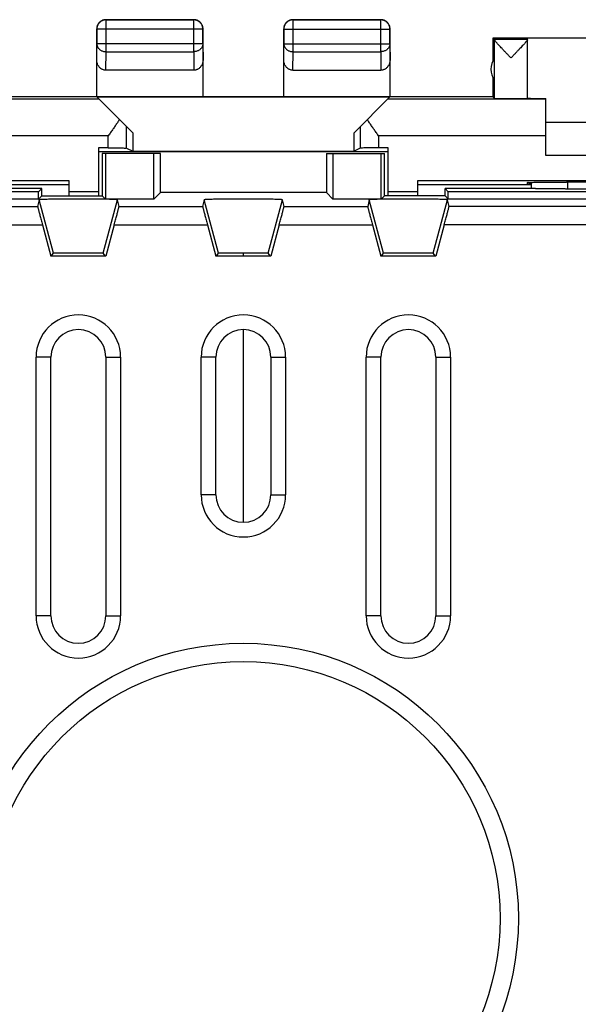
# Model space of a CAD drawing. Extents: x -22.4 to 22.4, y -24.5 to 24.5.
# Drawn here: x -6.1 to 9.1, y -2.3 to 24.5 of the extents above; entities that cross this region are included whole.
import ezdxf

# ---------------------------------------------------------------- set-up
doc = ezdxf.new("R2010")
doc.units = 0
doc.header["$LTSCALE"] = 16.335
doc.layers.get('0').update_dxf_attribs({"linetype": 'CONTINUOUS'})

msp = doc.modelspace()

# ---------------------------------------------------------------- linework, layer by layer
at = {"color": 9, "linetype": 'CONTINUOUS'}
for p, q in [((-3.75, 24.5), (-3.746, 24.496)), ((-3.746, 23.628), (-3.746, 24.496)), ((-1.35, 24.5), (-1.354, 24.496)), ((-1.354, 23.628), (-1.354, 24.496)), ((1.35, 24.5), (1.354, 24.496)), ((1.354, 23.628), (1.354, 24.496)), ((3.75, 24.5), (3.746, 24.496)), ((3.746, 23.628), (3.746, 24.496)), ((-4, 24.25), (-3.996, 24.246)), ((-1.104, 24.246), (-3.996, 24.246)), ((-1.1, 24.25), (-1.104, 24.246)), ((1.1, 24.25), (1.104, 24.246)), ((1.104, 24.246), (3.996, 24.246)), ((4, 24.25), (3.996, 24.246)), ((-4, 23.41), (-3.996, 23.844)), ((-1.104, 23.844), (-3.996, 23.844)), ((-3.751, 23.123), (-3.746, 23.628)), ((-3.746, 23.628), (-1.354, 23.628)), ((-1.354, 23.628), (-1.349, 23.123)), ((-1.104, 23.844), (-1.1, 23.41)), ((1.1, 23.41), (1.104, 23.844)), ((1.104, 23.844), (3.996, 23.844)), ((1.349, 23.123), (1.354, 23.628)), ((1.354, 23.628), (3.746, 23.628)), ((3.746, 23.628), (3.751, 23.123)), ((3.996, 23.844), (4, 23.41)), ((-3.183, 21), (-3.183, 21.583)), ((3.183, 21.583), (3.183, 21)), ((-3.683, 21.336), (-8.25, 21.336)), ((-3.683, 21.005), (-3.683, 21.336)), ((3.683, 21.336), (3.683, 21.005)), ((8.25, 21.336), (3.683, 21.336)), ((8.848, 19.884), (8.849, 20.071)), ((-7.289, 19.41), (-5.61, 19.41)), ((-5.177, 18.132), (-5.568, 19.591)), ((-3.823, 18.132), (-3.432, 19.591)), ((-3.39, 19.41), (-1.11, 19.41)), ((-0.677, 18.132), (-1.068, 19.591)), ((0.677, 18.132), (1.068, 19.591)), ((1.11, 19.41), (3.39, 19.41)), ((3.823, 18.132), (3.432, 19.591)), ((5.177, 18.132), (5.568, 19.591)), ((9.489, 19.41), (5.61, 19.41)), ((-7.289, 18.91), (-5.48, 18.91)), ((-3.52, 18.91), (-0.98, 18.91)), ((0.98, 18.91), (3.52, 18.91)), ((9.489, 18.91), (5.48, 18.91)), ((-5.25, 15.3), (-5.652, 15.3)), ((-3.75, 15.3), (-3.348, 15.3)), ((-0.75, 15.3), (-1.152, 15.3)), ((0.75, 15.3), (1.152, 15.3)), ((3.75, 15.3), (3.348, 15.3)), ((5.25, 15.3), (5.652, 15.3)), ((-0.75, 11.55), (-1.152, 11.55)), ((0.75, 11.55), (1.152, 11.55)), ((-5.25, 8.25), (-5.652, 8.25)), ((-3.75, 8.25), (-3.348, 8.25)), ((3.75, 8.25), (3.348, 8.25)), ((5.25, 8.25), (5.652, 8.25))]:
    msp.add_line(p, q, dxfattribs=at)
at = {"color": 7, "linetype": 'CONTINUOUS'}
for p, q in [((-3.75, 24.5), (-1.35, 24.5)), ((-1.354, 24.496), (-3.746, 24.496)), ((1.35, 24.5), (3.75, 24.5)), ((3.746, 24.496), (1.354, 24.496)), ((-4, 22.4), (-4, 24.25)), ((-3.996, 24.246), (-3.996, 23.844)), ((-1.104, 23.844), (-1.104, 24.246)), ((-1.1, 22.4), (-1.1, 24.25)), ((1.1, 22.4), (1.1, 24.25)), ((1.104, 24.246), (1.104, 23.844)), ((3.996, 23.844), (3.996, 24.246)), ((4, 22.4), (4, 24.25)), ((6.8, 24), (6.8, 23.368)), ((6.8, 24), (6.844, 23.956)), ((7.75, 24), (6.8, 24)), ((7.75, 23.956), (6.844, 23.956)), ((6.844, 22.356), (6.844, 23.954)), ((7.75, 22.356), (7.75, 23.994)), ((10.05, 23.994), (7.75, 23.994)), ((-1.349, 23.123), (-3.751, 23.123)), ((1.349, 23.123), (3.751, 23.123)), ((6.8, 22.932), (6.8, 22.4)), ((-3.936, 22.336), (-8.25, 22.336)), ((6.8, 22.4), (-6.8, 22.4)), ((-3.017, 21.417), (-3.988, 22.388)), ((3.988, 22.388), (-3.988, 22.388)), ((3.017, 21.417), (3.988, 22.388)), ((8.25, 22.336), (3.936, 22.336)), ((6.8, 22.4), (6.844, 22.356)), ((8.25, 20.8), (8.25, 22.354)), ((14.25, 21.7), (8.25, 21.7)), ((-3.017, 21.417), (-3.017, 20.917)), ((3.017, 20.917), (3.017, 21.417)), ((-3.95, 21.005), (-3.95, 19.7)), ((-3.683, 21.005), (-3.95, 21.005)), ((-3.183, 21), (-3.017, 20.917)), ((3.183, 21), (3.017, 20.917)), ((3.95, 21.005), (3.683, 21.005)), ((3.95, 19.7), (3.95, 21.005)), ((3.95, 20.897), (-3.95, 20.897)), ((-3.85, 20.85), (-3.85, 19.7)), ((-2.264, 20.85), (-3.85, 20.85)), ((-3.761, 20.85), (-3.761, 19.611)), ((-3.017, 20.917), (3.017, 20.917)), ((-2.439, 19.611), (-2.439, 20.85)), ((-2.264, 19.786), (-2.264, 20.85)), ((2.264, 20.85), (2.264, 19.786)), ((2.264, 20.85), (3.85, 20.85)), ((2.439, 20.85), (2.439, 19.611)), ((3.761, 19.611), (3.761, 20.85)), ((3.85, 19.7), (3.85, 20.85)), ((14.25, 20.8), (8.25, 20.8)), ((-4.75, 20.105), (-17.75, 20.105)), ((-5.5, 19.9), (-7.856, 19.9)), ((-4.75, 19.997), (-7.851, 19.997)), ((-5.589, 19.811), (-5.5, 19.9)), ((-5.5, 19.7), (-5.5, 19.9)), ((-4.75, 19.7), (-4.75, 20.105)), ((4.75, 20.105), (4.75, 19.7)), ((17.75, 20.105), (4.75, 20.105)), ((7.851, 19.997), (4.75, 19.997)), ((5.5, 19.7), (5.5, 19.9)), ((7.856, 19.9), (5.5, 19.9)), ((5.589, 19.811), (5.5, 19.9)), ((7.75, 20.017), (7.75, 20.062)), ((7.851, 20.017), (7.75, 20.017)), ((7.85, 19.9), (7.851, 19.901)), ((8.75, 20.071), (8.809, 20.071)), ((13.652, 19.884), (8.848, 19.884)), ((-5.589, 19.811), (-16.911, 19.811)), ((-5.589, 19.611), (-16.911, 19.611)), ((-5.589, 19.611), (-5.589, 19.811)), ((-5.5, 19.7), (-5.589, 19.611)), ((-5.5, 19.7), (-3.85, 19.7)), ((-3.95, 19.805), (-4.75, 19.805)), ((-3.85, 19.7), (-3.761, 19.611)), ((-2.439, 19.611), (-3.761, 19.611)), ((-2.264, 19.786), (-2.439, 19.611)), ((2.264, 19.786), (-2.264, 19.786)), ((2.264, 19.786), (2.439, 19.611)), ((3.761, 19.611), (2.439, 19.611)), ((3.85, 19.7), (3.761, 19.611)), ((5.5, 19.7), (3.85, 19.7)), ((4.75, 19.805), (3.95, 19.805)), ((5.5, 19.7), (5.589, 19.611)), ((5.589, 19.611), (5.589, 19.811)), ((16.911, 19.811), (5.589, 19.811)), ((16.911, 19.611), (5.589, 19.611)), ((-5.568, 19.591), (-5.61, 19.41)), ((-3.39, 19.41), (-3.432, 19.591)), ((-1.068, 19.591), (-1.11, 19.41)), ((1.11, 19.41), (1.068, 19.591)), ((3.432, 19.591), (3.39, 19.41)), ((5.61, 19.41), (5.568, 19.591)), ((-5.48, 18.91), (-5.25, 18.05)), ((-3.52, 18.91), (-3.75, 18.05)), ((-0.98, 18.91), (-0.75, 18.05)), ((0.98, 18.91), (0.75, 18.05)), ((3.52, 18.91), (3.75, 18.05)), ((5.48, 18.91), (5.25, 18.05)), ((-3.75, 18.05), (-5.25, 18.05)), ((-5.237, 18.05), (-5.177, 18.132)), ((-3.763, 18.05), (-3.823, 18.132)), ((0.75, 18.05), (-0.75, 18.05)), ((-0.737, 18.05), (-0.677, 18.132)), ((0.737, 18.05), (0.677, 18.132)), ((5.25, 18.05), (3.75, 18.05)), ((3.763, 18.05), (3.823, 18.132)), ((5.237, 18.05), (5.177, 18.132)), ((-5.652, 8.25), (-5.652, 15.3)), ((-5.25, 8.25), (-5.25, 15.3)), ((-3.75, 15.3), (-3.75, 8.25)), ((-3.348, 15.3), (-3.348, 8.25)), ((-1.152, 11.55), (-1.152, 15.3)), ((-0.75, 11.55), (-0.75, 15.3)), ((0.75, 15.3), (0.75, 11.55)), ((1.152, 15.3), (1.152, 11.55)), ((3.348, 8.25), (3.348, 15.3)), ((3.75, 8.25), (3.75, 15.3)), ((5.25, 15.3), (5.25, 8.25)), ((5.652, 15.3), (5.652, 8.25))]:
    msp.add_line(p, q, dxfattribs=at)
msp.add_circle((0, 0), 7.5, dxfattribs=at)
at = {"color": 9, "linetype": 'CONTINUOUS'}
msp.add_circle((0, 0), 7, dxfattribs=at)
at = {"color": 7, "linetype": 'CONTINUOUS'}
for centre, radius, start, end in [((7.25, 23.15), 0.5, 144.3638, 215.6362), ((-4.5, 15.3), 1.152, 0, 180), ((0, 15.3), 1.152, 0, 180), ((4.5, 15.3), 1.152, 0, 180), ((-4.5, 15.3), 0.75, 0, 180), ((0, 15.3), 0.75, 0, 180), ((4.5, 15.3), 0.75, 0, 180), ((0, 11.55), 1.152, 180, 360), ((0, 11.55), 0.75, 180, 360), ((-4.5, 8.25), 1.152, 180, 360), ((-4.5, 8.25), 0.75, 180, 360), ((4.5, 8.25), 1.152, 180, 360), ((4.5, 8.25), 0.75, 180, 360)]:
    msp.add_arc(centre, radius, start, end, dxfattribs=at)
for points, knots in [([(-3.746, 24.496), (-3.758, 24.496), (-3.781, 24.494), (-3.816, 24.486), (-3.85, 24.474), (-3.881, 24.457), (-3.91, 24.435), (-3.935, 24.41), (-3.957, 24.381), (-3.974, 24.35), (-3.986, 24.316), (-3.994, 24.281), (-3.996, 24.258), (-3.996, 24.246)], [0, 0, 0, 0, 0.090908, 0.181817, 0.272726, 0.363636, 0.454545, 0.545455, 0.636364, 0.727274, 0.818183, 0.909092, 1, 1, 1, 1]), ([(-3.809, 24.493), (-3.813, 24.492), (-3.828, 24.488), (-3.854, 24.478), (-3.886, 24.461), (-3.905, 24.447), (-3.914, 24.439)], [0, 0, 0, 0, 0.100007, 0.400004, 0.700002, 1, 1, 1, 1]), ([(-3.75, 24.5), (-3.762, 24.5), (-3.782, 24.499), (-3.801, 24.495), (-3.809, 24.493)], [0, 0, 0, 0, 0.600009, 1, 1, 1, 1]), ([(-1.104, 24.246), (-1.104, 24.258), (-1.106, 24.281), (-1.114, 24.316), (-1.126, 24.35), (-1.143, 24.381), (-1.165, 24.41), (-1.19, 24.435), (-1.219, 24.457), (-1.25, 24.474), (-1.284, 24.486), (-1.319, 24.494), (-1.342, 24.496), (-1.354, 24.496)], [0, 0, 0, 0, 0.090921, 0.181843, 0.272765, 0.363687, 0.454609, 0.54553, 0.63645, 0.727371, 0.818287, 0.909202, 1, 1, 1, 1]), ([(-1.186, 24.439), (-1.195, 24.447), (-1.214, 24.461), (-1.246, 24.478), (-1.279, 24.491), (-1.314, 24.498), (-1.338, 24.5), (-1.35, 24.5)], [0, 0, 0, 0, 0.2, 0.4, 0.6, 0.8, 1, 1, 1, 1]), ([(1.354, 24.496), (1.342, 24.496), (1.319, 24.494), (1.284, 24.486), (1.25, 24.474), (1.219, 24.457), (1.19, 24.435), (1.165, 24.41), (1.143, 24.381), (1.126, 24.35), (1.114, 24.316), (1.106, 24.281), (1.104, 24.258), (1.104, 24.246)], [0, 0, 0, 0, 0.090908, 0.181817, 0.272726, 0.363636, 0.454545, 0.545455, 0.636364, 0.727274, 0.818183, 0.909092, 1, 1, 1, 1]), ([(1.291, 24.493), (1.287, 24.492), (1.272, 24.488), (1.246, 24.478), (1.214, 24.461), (1.195, 24.447), (1.186, 24.439)], [0, 0, 0, 0, 0.100007, 0.400005, 0.700003, 1, 1, 1, 1]), ([(1.35, 24.5), (1.338, 24.5), (1.318, 24.499), (1.299, 24.495), (1.291, 24.493)], [0, 0, 0, 0, 0.600007, 1, 1, 1, 1]), ([(3.996, 24.246), (3.996, 24.258), (3.994, 24.281), (3.986, 24.316), (3.974, 24.35), (3.957, 24.381), (3.935, 24.41), (3.91, 24.435), (3.881, 24.457), (3.85, 24.474), (3.816, 24.486), (3.781, 24.494), (3.758, 24.496), (3.746, 24.496)], [0, 0, 0, 0, 0.090908, 0.181817, 0.272726, 0.363636, 0.454545, 0.545455, 0.636364, 0.727274, 0.818183, 0.909092, 1, 1, 1, 1]), ([(3.914, 24.439), (3.905, 24.447), (3.886, 24.461), (3.854, 24.478), (3.821, 24.491), (3.786, 24.498), (3.762, 24.5), (3.75, 24.5)], [0, 0, 0, 0, 0.2, 0.4, 0.600001, 0.800001, 1, 1, 1, 1]), ([(-3.939, 24.414), (-3.947, 24.405), (-3.961, 24.386), (-3.978, 24.354), (-3.991, 24.321), (-3.998, 24.286), (-4, 24.262), (-4, 24.25)], [0, 0, 0, 0, 0.2, 0.4, 0.6, 0.8, 1, 1, 1, 1]), ([(-1.107, 24.309), (-1.108, 24.313), (-1.112, 24.328), (-1.122, 24.354), (-1.139, 24.386), (-1.153, 24.405), (-1.161, 24.414)], [0, 0, 0, 0, 0.100007, 0.400004, 0.700002, 1, 1, 1, 1]), ([(-1.1, 24.25), (-1.1, 24.262), (-1.101, 24.282), (-1.105, 24.301), (-1.107, 24.309)], [0, 0, 0, 0, 0.600009, 1, 1, 1, 1]), ([(1.161, 24.414), (1.153, 24.405), (1.139, 24.386), (1.122, 24.354), (1.109, 24.321), (1.102, 24.286), (1.1, 24.262), (1.1, 24.25)], [0, 0, 0, 0, 0.2, 0.4, 0.600001, 0.800001, 1, 1, 1, 1]), ([(3.993, 24.309), (3.992, 24.313), (3.988, 24.328), (3.978, 24.354), (3.961, 24.386), (3.947, 24.405), (3.939, 24.414)], [0, 0, 0, 0, 0.100007, 0.400005, 0.700003, 1, 1, 1, 1]), ([(4, 24.25), (4, 24.262), (3.999, 24.282), (3.995, 24.301), (3.993, 24.309)], [0, 0, 0, 0, 0.600007, 1, 1, 1, 1]), ([(7.297, 23.456), (7.276, 23.479), (7.233, 23.523), (7.171, 23.589), (7.112, 23.651), (7.058, 23.708), (7.01, 23.759), (6.969, 23.803), (6.935, 23.841), (6.906, 23.873), (6.884, 23.899), (6.867, 23.919), (6.855, 23.935), (6.847, 23.945), (6.844, 23.952), (6.844, 23.954)], [0, 0, 0, 0, 0.137739, 0.273229, 0.401938, 0.519514, 0.623387, 0.713036, 0.789024, 0.851834, 0.90225, 0.941267, 0.970101, 0.989473, 1, 1, 1, 1]), ([(7.75, 23.954), (7.75, 23.952), (7.747, 23.946), (7.74, 23.935), (7.728, 23.92), (7.713, 23.903), (7.703, 23.891), (7.698, 23.885)], [0, 0, 0, 0, 0.078744, 0.226582, 0.448526, 0.750013, 1, 1, 1, 1]), ([(7.698, 23.885), (7.696, 23.882), (7.684, 23.869), (7.66, 23.842), (7.626, 23.805), (7.584, 23.76), (7.537, 23.709), (7.483, 23.652), (7.423, 23.589), (7.361, 23.524), (7.318, 23.479), (7.297, 23.456)], [0, 0, 0, 0, 0.020719, 0.092576, 0.179664, 0.282551, 0.401904, 0.537123, 0.685237, 0.841269, 1, 1, 1, 1]), ([(-3.751, 23.123), (-3.762, 23.123), (-3.784, 23.124), (-3.816, 23.132), (-3.848, 23.144), (-3.878, 23.162), (-3.907, 23.185), (-3.933, 23.213), (-3.956, 23.245), (-3.975, 23.282), (-3.989, 23.323), (-3.998, 23.366), (-4, 23.396), (-4, 23.41)], [0, 0, 0, 0, 0.077665, 0.156349, 0.236597, 0.319573, 0.405718, 0.495812, 0.589942, 0.688072, 0.789833, 0.894091, 1, 1, 1, 1]), ([(-1.1, 23.41), (-1.1, 23.396), (-1.102, 23.366), (-1.111, 23.323), (-1.125, 23.282), (-1.144, 23.245), (-1.167, 23.213), (-1.193, 23.185), (-1.222, 23.162), (-1.252, 23.144), (-1.284, 23.132), (-1.316, 23.124), (-1.338, 23.123), (-1.349, 23.123)], [0, 0, 0, 0, 0.105909, 0.210167, 0.311928, 0.410058, 0.504188, 0.594282, 0.680427, 0.763403, 0.843651, 0.922335, 1, 1, 1, 1]), ([(1.349, 23.123), (1.338, 23.123), (1.316, 23.124), (1.284, 23.132), (1.252, 23.144), (1.222, 23.162), (1.193, 23.185), (1.167, 23.213), (1.144, 23.245), (1.125, 23.282), (1.111, 23.323), (1.102, 23.366), (1.1, 23.396), (1.1, 23.41)], [0, 0, 0, 0, 0.077665, 0.156349, 0.236597, 0.319573, 0.405718, 0.495812, 0.589942, 0.688072, 0.789833, 0.894091, 1, 1, 1, 1]), ([(4, 23.41), (4, 23.396), (3.998, 23.366), (3.989, 23.323), (3.975, 23.282), (3.956, 23.245), (3.933, 23.213), (3.907, 23.185), (3.878, 23.162), (3.848, 23.144), (3.816, 23.132), (3.784, 23.124), (3.762, 23.123), (3.751, 23.123)], [0, 0, 0, 0, 0.105909, 0.210167, 0.311928, 0.410058, 0.504188, 0.594282, 0.680427, 0.763403, 0.843651, 0.922335, 1, 1, 1, 1]), ([(6.844, 22.356), (6.845, 22.355), (6.851, 22.357), (6.861, 22.355), (6.879, 22.355), (6.903, 22.355), (6.934, 22.355), (6.97, 22.354), (7.011, 22.354), (7.057, 22.354), (7.107, 22.354), (7.159, 22.354), (7.214, 22.353), (7.27, 22.353), (7.327, 22.353), (7.383, 22.353), (7.437, 22.354), (7.49, 22.354), (7.539, 22.354), (7.585, 22.354), (7.626, 22.354), (7.662, 22.355), (7.692, 22.355), (7.716, 22.355), (7.735, 22.354), (7.742, 22.357), (7.75, 22.355), (7.75, 22.356)], [0, 0, 0, 0, 0.004307, 0.016392, 0.036073, 0.063042, 0.096876, 0.137044, 0.182914, 0.233766, 0.288801, 0.347154, 0.407908, 0.47011, 0.532781, 0.594936, 0.655601, 0.71382, 0.76868, 0.819318, 0.864939, 0.904827, 0.938353, 0.964993, 0.984328, 0.996055, 1, 1, 1, 1]), ([(7.75, 22.359), (7.75, 22.357), (7.76, 22.36), (7.77, 22.356), (7.794, 22.357), (7.824, 22.356), (7.864, 22.356), (7.911, 22.355), (7.966, 22.355), (8.028, 22.355), (8.072, 22.354), (8.095, 22.354)], [0, 0, 0, 0, 0.013213, 0.052497, 0.117478, 0.207719, 0.322169, 0.460121, 0.619923, 0.800578, 1, 1, 1, 1]), ([(8.095, 22.354), (8.12, 22.354), (8.172, 22.354), (8.223, 22.354), (8.25, 22.354)], [0, 0, 0, 0, 0.483152, 1, 1, 1, 1]), ([(-3.379, 21.779), (-3.398, 21.75), (-3.436, 21.691), (-3.496, 21.604), (-3.557, 21.515), (-3.62, 21.426), (-3.662, 21.366), (-3.683, 21.336)], [0, 0, 0, 0, 0.192563, 0.390263, 0.591609, 0.79527, 1, 1, 1, 1]), ([(3.683, 21.336), (3.662, 21.366), (3.62, 21.426), (3.557, 21.515), (3.496, 21.604), (3.436, 21.691), (3.398, 21.75), (3.379, 21.779)], [0, 0, 0, 0, 0.20473, 0.408391, 0.609737, 0.807437, 1, 1, 1, 1]), ([(-3.683, 21.005), (-3.632, 21.005), (-3.535, 21.005), (-3.402, 21.003), (-3.294, 21.005), (-3.226, 20.998), (-3.191, 21.004), (-3.183, 21)], [0, 0, 0, 0, 0.305706, 0.582149, 0.802867, 0.94673, 1, 1, 1, 1]), ([(3.683, 21.005), (3.632, 21.005), (3.535, 21.005), (3.402, 21.003), (3.294, 21.005), (3.226, 20.998), (3.191, 21.004), (3.183, 21)], [0, 0, 0, 0, 0.305706, 0.582149, 0.802867, 0.94673, 1, 1, 1, 1]), ([(7.75, 20.062), (7.75, 20.073), (7.822, 20.051), (7.894, 20.075), (8.063, 20.065), (8.26, 20.071), (8.498, 20.07), (8.664, 20.071), (8.75, 20.071)], [0, 0, 0, 0, 0.034147, 0.134061, 0.292975, 0.500064, 0.741216, 1, 1, 1, 1]), ([(8.848, 19.884), (8.813, 19.884), (8.743, 19.885), (8.639, 19.885), (8.536, 19.885), (8.438, 19.886), (8.344, 19.887), (8.255, 19.888), (8.173, 19.889), (8.099, 19.89), (8.033, 19.892), (7.976, 19.893), (7.93, 19.895), (7.894, 19.897), (7.87, 19.898), (7.858, 19.9), (7.854, 19.9)], [0, 0, 0, 0, 0.106476, 0.211815, 0.314824, 0.414409, 0.50941, 0.598799, 0.681496, 0.756574, 0.8231, 0.880295, 0.927438, 0.96395, 0.98938, 1, 1, 1, 1]), ([(8.848, 19.884), (8.814, 19.884), (8.746, 19.885), (8.645, 19.885), (8.546, 19.885), (8.45, 19.886), (8.358, 19.887), (8.271, 19.888), (8.19, 19.889), (8.117, 19.89), (8.051, 19.891), (7.993, 19.893), (7.944, 19.895), (7.906, 19.896), (7.877, 19.898), (7.862, 19.899), (7.856, 19.9)], [0, 0, 0, 0, 0.103285, 0.205536, 0.305664, 0.402674, 0.495507, 0.583222, 0.664831, 0.739474, 0.806292, 0.864543, 0.913552, 0.952748, 0.98168, 1, 1, 1, 1]), ([(13.691, 20.071), (13.15, 20.07), (12.064, 20.069), (10.436, 20.069), (9.35, 20.07), (8.809, 20.071)], [0, 0, 0, 0, 0.332713, 0.667287, 1, 1, 1, 1]), ([(-3.432, 19.591), (-3.432, 19.594), (-3.447, 19.592), (-3.465, 19.597), (-3.503, 19.597), (-3.551, 19.6), (-3.613, 19.601), (-3.687, 19.603), (-3.772, 19.605), (-3.866, 19.606), (-3.97, 19.607), (-4.08, 19.608), (-4.196, 19.609), (-4.316, 19.609), (-4.438, 19.61), (-4.562, 19.61), (-4.684, 19.609), (-4.804, 19.609), (-4.92, 19.608), (-5.03, 19.607), (-5.134, 19.606), (-5.228, 19.605), (-5.313, 19.603), (-5.387, 19.601), (-5.449, 19.6), (-5.497, 19.597), (-5.535, 19.597), (-5.553, 19.592), (-5.568, 19.594), (-5.568, 19.591)], [0, 0, 0, 0, 0.003735, 0.014058, 0.030891, 0.05404, 0.08316, 0.117918, 0.157766, 0.202274, 0.250714, 0.302587, 0.357022, 0.413479, 0.470993, 0.529007, 0.586521, 0.642978, 0.697413, 0.749286, 0.797726, 0.842234, 0.882082, 0.91684, 0.94596, 0.969109, 0.985942, 0.996265, 1, 1, 1, 1]), ([(1.068, 19.591), (1.068, 19.594), (1.053, 19.592), (1.035, 19.597), (0.997, 19.597), (0.949, 19.6), (0.887, 19.601), (0.813, 19.603), (0.728, 19.605), (0.634, 19.606), (0.53, 19.607), (0.42, 19.608), (0.304, 19.609), (0.184, 19.609), (0.062, 19.61), (-0.062, 19.61), (-0.184, 19.609), (-0.304, 19.609), (-0.42, 19.608), (-0.53, 19.607), (-0.634, 19.606), (-0.728, 19.605), (-0.813, 19.603), (-0.887, 19.601), (-0.949, 19.6), (-0.997, 19.597), (-1.035, 19.597), (-1.053, 19.592), (-1.068, 19.594), (-1.068, 19.591)], [0, 0, 0, 0, 0.003735, 0.014058, 0.030891, 0.05404, 0.08316, 0.117918, 0.157766, 0.202274, 0.250714, 0.302587, 0.357022, 0.413479, 0.470993, 0.529007, 0.586521, 0.642978, 0.697413, 0.749286, 0.797726, 0.842234, 0.882082, 0.91684, 0.94596, 0.969109, 0.985942, 0.996265, 1, 1, 1, 1]), ([(5.568, 19.591), (5.568, 19.594), (5.553, 19.592), (5.535, 19.597), (5.497, 19.597), (5.449, 19.6), (5.387, 19.601), (5.313, 19.603), (5.228, 19.605), (5.134, 19.606), (5.03, 19.607), (4.92, 19.608), (4.804, 19.609), (4.684, 19.609), (4.562, 19.61), (4.438, 19.61), (4.316, 19.609), (4.196, 19.609), (4.08, 19.608), (3.97, 19.607), (3.866, 19.606), (3.772, 19.605), (3.687, 19.603), (3.613, 19.601), (3.551, 19.6), (3.503, 19.597), (3.465, 19.597), (3.447, 19.592), (3.432, 19.594), (3.432, 19.591)], [0, 0, 0, 0, 0.003735, 0.014058, 0.030891, 0.05404, 0.08316, 0.117918, 0.157766, 0.202274, 0.250714, 0.302587, 0.357022, 0.413479, 0.470993, 0.529007, 0.586521, 0.642978, 0.697413, 0.749286, 0.797726, 0.842234, 0.882082, 0.91684, 0.94596, 0.969109, 0.985942, 0.996265, 1, 1, 1, 1]), ([(-5.61, 19.41), (-5.611, 19.408), (-5.608, 19.402), (-5.606, 19.389), (-5.601, 19.368), (-5.594, 19.34), (-5.584, 19.304), (-5.574, 19.262), (-5.561, 19.214), (-5.547, 19.16), (-5.531, 19.102), (-5.515, 19.04), (-5.498, 18.976), (-5.486, 18.932), (-5.48, 18.91)], [0, 0, 0, 0, 0.010046, 0.036073, 0.077762, 0.13469, 0.206051, 0.291058, 0.388328, 0.496604, 0.613934, 0.73851, 0.867936, 1, 1, 1, 1]), ([(-5.61, 19.41), (-5.611, 19.408), (-5.608, 19.402), (-5.606, 19.389), (-5.601, 19.368), (-5.594, 19.34), (-5.584, 19.304), (-5.574, 19.262), (-5.561, 19.214), (-5.547, 19.16), (-5.531, 19.102), (-5.515, 19.04), (-5.498, 18.976), (-5.486, 18.932), (-5.48, 18.91)], [0, 0, 0, 0, 0.010046, 0.036073, 0.077762, 0.13469, 0.206051, 0.291058, 0.388328, 0.496604, 0.613934, 0.73851, 0.867936, 1, 1, 1, 1]), ([(-3.52, 18.91), (-3.514, 18.932), (-3.502, 18.976), (-3.485, 19.04), (-3.469, 19.102), (-3.453, 19.16), (-3.439, 19.214), (-3.426, 19.262), (-3.416, 19.304), (-3.406, 19.34), (-3.399, 19.368), (-3.394, 19.389), (-3.392, 19.402), (-3.389, 19.408), (-3.39, 19.41)], [0, 0, 0, 0, 0.132064, 0.26149, 0.386066, 0.503396, 0.611672, 0.708942, 0.793949, 0.86531, 0.922238, 0.963927, 0.989954, 1, 1, 1, 1]), ([(-3.52, 18.91), (-3.514, 18.932), (-3.502, 18.976), (-3.485, 19.04), (-3.469, 19.102), (-3.453, 19.16), (-3.439, 19.214), (-3.426, 19.262), (-3.416, 19.304), (-3.406, 19.34), (-3.399, 19.368), (-3.394, 19.389), (-3.392, 19.402), (-3.389, 19.408), (-3.39, 19.41)], [0, 0, 0, 0, 0.132064, 0.26149, 0.386066, 0.503396, 0.611672, 0.708942, 0.793949, 0.86531, 0.922238, 0.963927, 0.989954, 1, 1, 1, 1]), ([(-1.11, 19.41), (-1.111, 19.408), (-1.108, 19.402), (-1.106, 19.389), (-1.101, 19.368), (-1.094, 19.34), (-1.084, 19.304), (-1.074, 19.262), (-1.061, 19.214), (-1.047, 19.16), (-1.031, 19.102), (-1.015, 19.04), (-0.998, 18.976), (-0.986, 18.932), (-0.98, 18.91)], [0, 0, 0, 0, 0.010046, 0.036073, 0.077762, 0.13469, 0.206051, 0.291058, 0.388328, 0.496604, 0.613934, 0.73851, 0.867936, 1, 1, 1, 1]), ([(-1.11, 19.41), (-1.111, 19.408), (-1.108, 19.402), (-1.106, 19.389), (-1.101, 19.368), (-1.094, 19.34), (-1.084, 19.304), (-1.074, 19.262), (-1.061, 19.214), (-1.047, 19.16), (-1.031, 19.102), (-1.015, 19.04), (-0.998, 18.976), (-0.986, 18.932), (-0.98, 18.91)], [0, 0, 0, 0, 0.010046, 0.036073, 0.077762, 0.13469, 0.206051, 0.291058, 0.388328, 0.496604, 0.613934, 0.73851, 0.867936, 1, 1, 1, 1]), ([(0.98, 18.91), (0.986, 18.932), (0.998, 18.976), (1.015, 19.04), (1.031, 19.102), (1.047, 19.16), (1.061, 19.214), (1.074, 19.262), (1.084, 19.304), (1.094, 19.34), (1.101, 19.368), (1.106, 19.389), (1.108, 19.402), (1.111, 19.408), (1.11, 19.41)], [0, 0, 0, 0, 0.132064, 0.26149, 0.386066, 0.503396, 0.611672, 0.708942, 0.793949, 0.86531, 0.922238, 0.963927, 0.989954, 1, 1, 1, 1]), ([(0.98, 18.91), (0.986, 18.932), (0.998, 18.976), (1.015, 19.04), (1.031, 19.102), (1.047, 19.16), (1.061, 19.214), (1.074, 19.262), (1.084, 19.304), (1.094, 19.34), (1.101, 19.368), (1.106, 19.389), (1.108, 19.402), (1.111, 19.408), (1.11, 19.41)], [0, 0, 0, 0, 0.132064, 0.26149, 0.386066, 0.503396, 0.611672, 0.708942, 0.793949, 0.86531, 0.922238, 0.963927, 0.989954, 1, 1, 1, 1]), ([(3.39, 19.41), (3.389, 19.408), (3.392, 19.402), (3.394, 19.389), (3.399, 19.368), (3.406, 19.34), (3.416, 19.304), (3.426, 19.262), (3.439, 19.214), (3.453, 19.16), (3.469, 19.102), (3.485, 19.04), (3.502, 18.976), (3.514, 18.932), (3.52, 18.91)], [0, 0, 0, 0, 0.010046, 0.036073, 0.077762, 0.13469, 0.206051, 0.291058, 0.388328, 0.496604, 0.613934, 0.73851, 0.867936, 1, 1, 1, 1]), ([(3.39, 19.41), (3.389, 19.408), (3.392, 19.402), (3.394, 19.389), (3.399, 19.368), (3.406, 19.34), (3.416, 19.304), (3.426, 19.262), (3.439, 19.214), (3.453, 19.16), (3.469, 19.102), (3.485, 19.04), (3.502, 18.976), (3.514, 18.932), (3.52, 18.91)], [0, 0, 0, 0, 0.010046, 0.036073, 0.077762, 0.13469, 0.206051, 0.291058, 0.388328, 0.496604, 0.613934, 0.73851, 0.867936, 1, 1, 1, 1]), ([(5.48, 18.91), (5.486, 18.932), (5.498, 18.976), (5.515, 19.04), (5.531, 19.102), (5.547, 19.16), (5.561, 19.214), (5.574, 19.262), (5.584, 19.304), (5.594, 19.34), (5.601, 19.368), (5.606, 19.389), (5.608, 19.402), (5.611, 19.408), (5.61, 19.41)], [0, 0, 0, 0, 0.132064, 0.26149, 0.386066, 0.503396, 0.611672, 0.708942, 0.793949, 0.86531, 0.922238, 0.963927, 0.989954, 1, 1, 1, 1]), ([(5.48, 18.91), (5.486, 18.932), (5.498, 18.976), (5.515, 19.04), (5.531, 19.102), (5.547, 19.16), (5.561, 19.214), (5.574, 19.262), (5.584, 19.304), (5.594, 19.34), (5.601, 19.368), (5.606, 19.389), (5.608, 19.402), (5.611, 19.408), (5.61, 19.41)], [0, 0, 0, 0, 0.132064, 0.26149, 0.386066, 0.503396, 0.611672, 0.708942, 0.793949, 0.86531, 0.922238, 0.963927, 0.989954, 1, 1, 1, 1]), ([(-3.823, 18.132), (-3.824, 18.133), (-3.834, 18.131), (-3.85, 18.134), (-3.879, 18.134), (-3.918, 18.135), (-3.967, 18.135), (-4.025, 18.136), (-4.091, 18.136), (-4.165, 18.137), (-4.243, 18.137), (-4.326, 18.137), (-4.412, 18.137), (-4.5, 18.137), (-4.588, 18.137), (-4.674, 18.137), (-4.757, 18.137), (-4.835, 18.137), (-4.909, 18.136), (-4.975, 18.136), (-5.033, 18.135), (-5.082, 18.135), (-5.121, 18.134), (-5.15, 18.134), (-5.166, 18.131), (-5.176, 18.133), (-5.177, 18.132)], [0, 0, 0, 0, 0.004692, 0.017765, 0.03902, 0.068089, 0.104496, 0.147602, 0.196704, 0.250936, 0.309413, 0.37111, 0.435006, 0.5, 0.564994, 0.62889, 0.690587, 0.749064, 0.803296, 0.852398, 0.895504, 0.931911, 0.96098, 0.982235, 0.995308, 1, 1, 1, 1]), ([(-3.823, 18.132), (-3.824, 18.133), (-3.834, 18.131), (-3.85, 18.134), (-3.879, 18.134), (-3.918, 18.135), (-3.967, 18.135), (-4.025, 18.136), (-4.091, 18.136), (-4.165, 18.137), (-4.243, 18.137), (-4.326, 18.137), (-4.412, 18.137), (-4.5, 18.137), (-4.588, 18.137), (-4.674, 18.137), (-4.757, 18.137), (-4.835, 18.137), (-4.909, 18.136), (-4.975, 18.136), (-5.033, 18.135), (-5.082, 18.135), (-5.121, 18.134), (-5.15, 18.134), (-5.166, 18.131), (-5.176, 18.133), (-5.177, 18.132)], [0, 0, 0, 0, 0.004692, 0.017765, 0.03902, 0.068089, 0.104496, 0.147602, 0.196704, 0.250936, 0.309413, 0.37111, 0.435006, 0.5, 0.564994, 0.62889, 0.690587, 0.749064, 0.803296, 0.852398, 0.895504, 0.931911, 0.96098, 0.982235, 0.995308, 1, 1, 1, 1]), ([(0.677, 18.132), (0.676, 18.133), (0.666, 18.131), (0.65, 18.134), (0.621, 18.134), (0.582, 18.135), (0.533, 18.135), (0.475, 18.136), (0.409, 18.136), (0.335, 18.137), (0.257, 18.137), (0.174, 18.137), (0.088, 18.137), (0, 18.137), (-0.088, 18.137), (-0.174, 18.137), (-0.257, 18.137), (-0.335, 18.137), (-0.409, 18.136), (-0.475, 18.136), (-0.533, 18.135), (-0.582, 18.135), (-0.621, 18.134), (-0.65, 18.134), (-0.666, 18.131), (-0.676, 18.133), (-0.677, 18.132)], [0, 0, 0, 0, 0.004692, 0.017765, 0.03902, 0.068089, 0.104496, 0.147602, 0.196704, 0.250936, 0.309413, 0.37111, 0.435006, 0.5, 0.564994, 0.62889, 0.690587, 0.749064, 0.803296, 0.852398, 0.895504, 0.931911, 0.96098, 0.982235, 0.995308, 1, 1, 1, 1]), ([(0.677, 18.132), (0.676, 18.133), (0.666, 18.131), (0.65, 18.134), (0.621, 18.134), (0.582, 18.135), (0.533, 18.135), (0.475, 18.136), (0.409, 18.136), (0.335, 18.137), (0.257, 18.137), (0.174, 18.137), (0.088, 18.137), (0, 18.137), (-0.088, 18.137), (-0.174, 18.137), (-0.257, 18.137), (-0.335, 18.137), (-0.409, 18.136), (-0.475, 18.136), (-0.533, 18.135), (-0.582, 18.135), (-0.621, 18.134), (-0.65, 18.134), (-0.666, 18.131), (-0.676, 18.133), (-0.677, 18.132)], [0, 0, 0, 0, 0.004692, 0.017765, 0.03902, 0.068089, 0.104496, 0.147602, 0.196704, 0.250936, 0.309413, 0.37111, 0.435006, 0.5, 0.564994, 0.62889, 0.690587, 0.749064, 0.803296, 0.852398, 0.895504, 0.931911, 0.96098, 0.982235, 0.995308, 1, 1, 1, 1]), ([(5.177, 18.132), (5.176, 18.133), (5.166, 18.131), (5.15, 18.134), (5.121, 18.134), (5.082, 18.135), (5.033, 18.135), (4.975, 18.136), (4.909, 18.136), (4.835, 18.137), (4.757, 18.137), (4.674, 18.137), (4.588, 18.137), (4.5, 18.137), (4.412, 18.137), (4.326, 18.137), (4.243, 18.137), (4.165, 18.137), (4.091, 18.136), (4.025, 18.136), (3.967, 18.135), (3.918, 18.135), (3.879, 18.134), (3.85, 18.134), (3.834, 18.131), (3.824, 18.133), (3.823, 18.132)], [0, 0, 0, 0, 0.004692, 0.017765, 0.03902, 0.068089, 0.104496, 0.147602, 0.196704, 0.250936, 0.309413, 0.37111, 0.435006, 0.5, 0.564994, 0.62889, 0.690587, 0.749064, 0.803296, 0.852398, 0.895504, 0.931911, 0.96098, 0.982235, 0.995308, 1, 1, 1, 1]), ([(5.177, 18.132), (5.176, 18.133), (5.166, 18.131), (5.15, 18.134), (5.121, 18.134), (5.082, 18.135), (5.033, 18.135), (4.975, 18.136), (4.909, 18.136), (4.835, 18.137), (4.757, 18.137), (4.674, 18.137), (4.588, 18.137), (4.5, 18.137), (4.412, 18.137), (4.326, 18.137), (4.243, 18.137), (4.165, 18.137), (4.091, 18.136), (4.025, 18.136), (3.967, 18.135), (3.918, 18.135), (3.879, 18.134), (3.85, 18.134), (3.834, 18.131), (3.824, 18.133), (3.823, 18.132)], [0, 0, 0, 0, 0.004692, 0.017765, 0.03902, 0.068089, 0.104496, 0.147602, 0.196704, 0.250936, 0.309413, 0.37111, 0.435006, 0.5, 0.564994, 0.62889, 0.690587, 0.749064, 0.803296, 0.852398, 0.895504, 0.931911, 0.96098, 0.982235, 0.995308, 1, 1, 1, 1]), ([(0, 10.8), (0, 10.907), (0, 11.634), (0, 12.958), (0, 14.601), (0, 15.623), (0, 16.05)], [0, 0, 0, 0, 0.061055, 0.415586, 0.756333, 1, 1, 1, 1])]:
    msp.add_open_spline(points, degree=3, knots=knots, dxfattribs=at)
for points in [[(-3.914, 24.439), (-3.923, 24.431), (-3.931, 24.423), (-3.939, 24.414)], [(-1.161, 24.414), (-1.169, 24.423), (-1.177, 24.431), (-1.186, 24.439)], [(1.186, 24.439), (1.177, 24.431), (1.169, 24.423), (1.161, 24.414)], [(3.939, 24.414), (3.931, 24.423), (3.923, 24.431), (3.914, 24.439)], [(6.844, 23.954), (6.844, 23.955), (6.844, 23.956), (6.844, 23.956)], [(7.851, 20.071), (7.851, 20.053), (7.851, 20.034), (7.851, 20.016)], [(7.851, 20.066), (7.851, 20.03), (7.851, 19.995), (7.851, 19.959)], [(7.851, 20.016), (7.851, 19.977), (7.851, 19.939), (7.851, 19.9)], [(7.851, 19.959), (7.851, 19.94), (7.851, 19.92), (7.851, 19.901)], [(7.854, 19.9), (7.853, 19.9), (7.852, 19.901), (7.851, 19.901)], [(0, 18.05), (0, 18.079), (0, 18.108), (0, 18.137)]]:
    msp.add_open_spline(points, degree=3, dxfattribs=at)
at = {"color": 9, "linetype": 'CONTINUOUS'}
for points, knots in [([(-3.996, 23.844), (-3.996, 23.834), (-3.994, 23.813), (-3.986, 23.783), (-3.973, 23.754), (-3.956, 23.727), (-3.935, 23.702), (-3.909, 23.68), (-3.881, 23.662), (-3.849, 23.647), (-3.816, 23.636), (-3.781, 23.629), (-3.757, 23.628), (-3.746, 23.628)], [0, 0, 0, 0, 0.084235, 0.169128, 0.25512, 0.342606, 0.431836, 0.522916, 0.615796, 0.710292, 0.806099, 0.90282, 1, 1, 1, 1]), ([(-1.104, 23.844), (-1.104, 23.834), (-1.106, 23.813), (-1.114, 23.783), (-1.127, 23.754), (-1.144, 23.727), (-1.165, 23.702), (-1.191, 23.68), (-1.219, 23.662), (-1.251, 23.647), (-1.284, 23.636), (-1.319, 23.629), (-1.343, 23.628), (-1.354, 23.628)], [0, 0, 0, 0, 0.084292, 0.169186, 0.255179, 0.342661, 0.431888, 0.522963, 0.615839, 0.71033, 0.806131, 0.902847, 1, 1, 1, 1]), ([(1.104, 23.844), (1.104, 23.834), (1.106, 23.813), (1.114, 23.783), (1.127, 23.754), (1.144, 23.727), (1.165, 23.702), (1.191, 23.68), (1.219, 23.662), (1.251, 23.647), (1.284, 23.636), (1.319, 23.629), (1.343, 23.628), (1.354, 23.628)], [0, 0, 0, 0, 0.08429, 0.169183, 0.255173, 0.342654, 0.431879, 0.522951, 0.615825, 0.710313, 0.806113, 0.902827, 1, 1, 1, 1]), ([(3.996, 23.844), (3.996, 23.834), (3.994, 23.813), (3.986, 23.783), (3.973, 23.754), (3.956, 23.727), (3.935, 23.702), (3.909, 23.68), (3.881, 23.662), (3.849, 23.647), (3.816, 23.636), (3.781, 23.629), (3.757, 23.628), (3.746, 23.628)], [0, 0, 0, 0, 0.084292, 0.169186, 0.255179, 0.342661, 0.431888, 0.522963, 0.615839, 0.71033, 0.806131, 0.902847, 1, 1, 1, 1])]:
    msp.add_open_spline(points, degree=3, knots=knots, dxfattribs=at)

doc.saveas('drawing.dxf')
